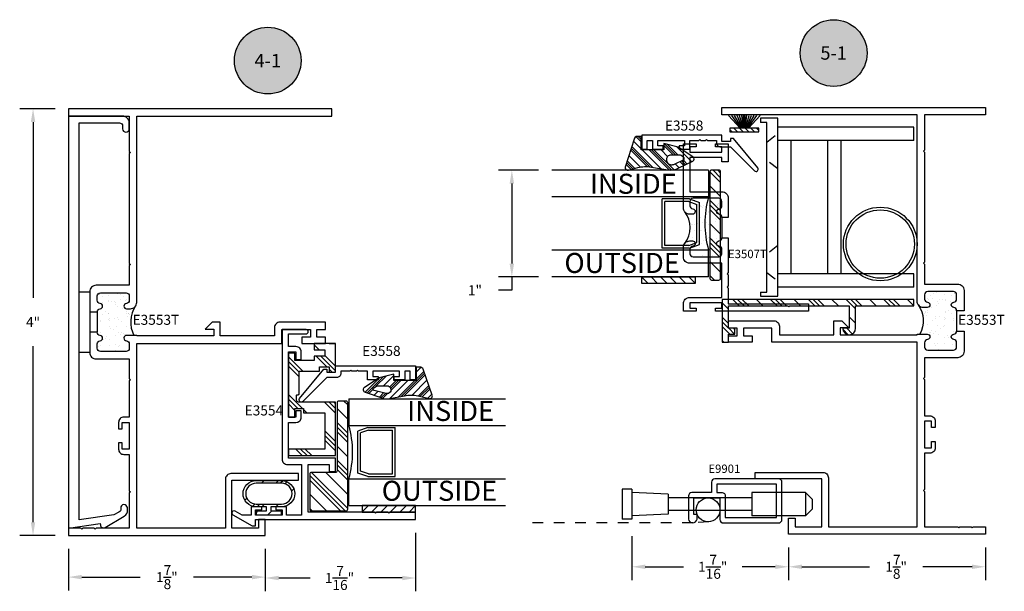
# Model space of a CAD drawing. Units: inches. Extents: x 0 to 32, y 0 to 37.3.
# Drawn here: x 6.5 to 15.7, y 19.4 to 24.7 of the extents above; entities that cross this region are included whole.
import ezdxf
from ezdxf.enums import TextEntityAlignment as Align

# ---------------------------------------------------------------- set-up
doc = ezdxf.new("R2010")
doc.units = ezdxf.units.IN
doc.header["$LTSCALE"] = 0.25
doc.header["$MEASUREMENT"] = 0
doc.linetypes.add('HIDDEN', pattern=[0.375, 0.25, -0.125])
for name, color, linetype in [('2', 2, 'Continuous'), ('3', 3, 'Continuous'), ('Arcadia-Dim', 4, 'Continuous'), ('Arcadia-Profile', 6, 'Continuous'), ('Arcadia-Symb', 7, 'Continuous'), ('Arcadia-Symb-Text', 3, 'Continuous'), ('Arcadia-Text', 3, 'Continuous'), ('BULBS', 5, 'Continuous'), ('FIN', 251, 'Continuous'), ('OBJ', 4, 'Continuous'), ('POLY', 1, 'Continuous'), ('SCREEN', 1, 'Continuous'), ('SETBLK', 2, 'Continuous'), ('TAPE', 242, 'Continuous'), ('TEXT', 3, 'Continuous'), ('VYNL', 222, 'Continuous')]:
    doc.layers.add(name, color=color, linetype=linetype)
doc.styles.get("Standard").update_dxf_attribs({"font": 'ARIALN.TTF'})
doc.dimstyles.get("Standard").update_dxf_attribs({"dimscale": 0, "dimtxt": 0.046875, "dimasz": 0.0625, "dimexe": 0.0625, "dimexo": 0.0625, "dimgap": 0.09, "dimtad": 0, "dimtih": 1, "dimtoh": 1, "dimdec": 4, "dimzin": 0, "dimdsep": 46, "dimlunit": 4, "dimtxsty": 'Standard', "dimcen": 0.046875, "dimadec": 0, "dimazin": 0, "dimtfac": 1, "dimtdec": 4, "dimtofl": 0, "dimtmove": 0, "dimatfit": 3, "dimfxl": 1, "dimtolj": 1, "dimtzin": 0, "dimarcsym": 0})

# ---------------------------------------------------------------- blocks, each defined once
blk = doc.blocks.new('*X16')
at = {"color": 0}
for p, q in [((6.9149, 4.1748), (6.9747, 4.2347)), ((6.9149, 4.0865), (6.9769, 4.1485)), ((6.9149, 3.9981), (6.9769, 4.0601)), ((6.9149, 3.9097), (6.9769, 3.9717)), ((6.9149, 3.8213), (6.9769, 3.8833)), ((6.9167, 3.7347), (6.9769, 3.7949))]:
    blk.add_line(p, q, dxfattribs=at)
blk = doc.blocks.new('TAPE3A')
at = {"layer": 'TAPE'}
blk.add_lwpolyline([(0, -0.5), (0, 0), (0.062, 0), (0.062, -0.5)], close=True, dxfattribs=at)
blk.add_blockref('*X16', (-6.9149, -4.2347), dxfattribs=at)
blk = doc.blocks.new('*X14')
at = {"color": 0}
for p, q in [((1.967, 4.0883), (1.9901, 4.1114)), ((1.967, 3.779), (2.2994, 4.1114)), ((1.967, 3.8232), (2.2552, 4.1114)), ((1.967, 3.9558), (2.1227, 4.1114)), ((1.9836, 3.7514), (2.322, 4.0898)), ((2.1162, 3.7514), (2.322, 3.9572)), ((2.222, 3.7246), (2.322, 3.8246)), ((2.222, 3.6804), (2.322, 3.7804)), ((2.222, 3.6362), (2.322, 3.7362)), ((2.222, 3.5036), (2.322, 3.6036)), ((2.222, 3.3711), (2.322, 3.4711)), ((2.222, 3.3269), (2.322, 3.4269)), ((2.222, 3.2827), (2.322, 3.3827)), ((2.222, 3.1501), (2.322, 3.2501)), ((2.2859, 3.0814), (2.322, 3.1175))]:
    blk.add_line(p, q, dxfattribs=at)
blk = doc.blocks.new('3559')
at = {"layer": 'SETBLK'}
blk.add_lwpolyline([(-0.6354, -0.0255), (-0.6354, -1.0255, -0.414214), (-0.6504, -1.0405), (-0.7204, -1.0405, -0.414214), (-0.7354, -1.0255), (-0.7354, -0.3855, 0.414214), (-0.7504, -0.3705), (-0.9754, -0.3705, -0.414214), (-0.9904, -0.3555), (-0.9904, -0.0255, -0.414214), (-0.9754, -0.0105), (-0.6504, -0.0105, -0.414214)], format="xyb", close=True, dxfattribs=at)
blk.add_blockref('*X14', (-2.9574, -4.1219), dxfattribs=at)
blk = doc.blocks.new('*X52')
at = {"color": 0}
for p, q in [((3.0608, 4.5634), (3.1208, 4.6234)), ((3.0781, 4.4923), (3.2092, 4.6234)), ((3.0781, 4.5365), (3.165, 4.6234)), ((3.3744, 4.5234), (3.4744, 4.6234)), ((3.4186, 4.5234), (3.5186, 4.6234)), ((3.4281, 4.4888), (3.5627, 4.6234)), ((2.6381, 4.4943), (2.6981, 4.5543)), ((2.6381, 4.4501), (2.6981, 4.5101)), ((2.6381, 4.4059), (2.6981, 4.4659)), ((3.0381, 4.4523), (3.0692, 4.4834)), ((3.4681, 4.2636), (3.5681, 4.3636)), ((3.6281, 4.3352), (3.6763, 4.3834)), ((3.6281, 4.3794), (3.6321, 4.3834)), ((2.6808, 4.1834), (2.7808, 4.2834)), ((2.725, 4.1834), (2.825, 4.2834)), ((2.7692, 4.1834), (2.8692, 4.2834)), ((3.0344, 4.1834), (3.1381, 4.2872)), ((3.0786, 4.1834), (3.1381, 4.243)), ((3.4181, 4.2136), (3.4479, 4.2434)), ((3.4321, 4.1834), (3.5681, 4.3194)), ((3.4763, 4.1834), (3.5763, 4.2834)), ((3.1227, 4.1834), (3.1381, 4.1988))]:
    blk.add_line(p, q, dxfattribs=at)
blk = doc.blocks.new('3531')
at = {"layer": 'VYNL'}
blk.add_lwpolyline([(0.69, -0.24), (0.63, -0.24), (0.63, -0.34), (0.57, -0.34), (0.57, -0.24), (0.53, -0.24), (0.53, -0.06), (0.6, -0.06), (0.6, 0), (0, 0), (0, -0.06), (0.08, -0.06), (0.08, -0.14), (0.04, -0.14), (0.04, -0.34), (-0.3, -0.34), (-0.3, 0), (-0.36, 0), (-0.36, -0.44), (0.14, -0.44), (0.14, -0.095, -0.414214), (0.16, -0.075), (0.2, -0.075, -0.414214), (0.21, -0.085), (0.21, -0.09, 0.414214), (0.22, -0.1), (0.43, -0.1), (0.43, -0.29), (0.47, -0.29), (0.47, -0.38), (0.42, -0.38), (0.42, -0.44), (0.69, -0.44), (0.69, -0.38), (0.69, -0.44)], format="xyb", close=True, dxfattribs=at)
blk.add_blockref('*X52', (-2.9981, -4.6234), dxfattribs=at)
blk = doc.blocks.new('*X54')
at = {"color": 0}
for p, q in [((13.0816, 6.2315), (13.1216, 6.2715)), ((13.0166, 6.1665), (13.0416, 6.1915)), ((13.1492, 6.1665), (13.1742, 6.1915)), ((13.1934, 6.1665), (13.2184, 6.1915)), ((13.2142, 6.2315), (13.2242, 6.2415)), ((13.2371, 6.166), (13.2585, 6.1875)), ((13.3151, 6.1114), (13.3336, 6.1299)), ((12.8745, 6.0244), (12.8943, 6.0442)), ((12.9397, 5.957), (12.9591, 5.9764)), ((12.9746, 5.9477), (12.9988, 5.9719)), ((13.018, 5.9469), (13.043, 5.9719)), ((13.1506, 5.9469), (13.1756, 5.9719))]:
    blk.add_line(p, q, dxfattribs=at)
blk = doc.blocks.new('BULB3C')
at = {"layer": 'BULBS'}
for points in [[(-0.1209, -0.3246, -1), (-0.1209, -0.08), (-0.02, -0.08), (-0.02, -0.04), (-0.115, -0.04), (-0.115, 0), (0.115, 0), (0.115, -0.04), (0.02, -0.04), (0.02, -0.08), (0.1183, -0.08, -1), (0.1183, -0.3246)], [(0.1183, -0.105), (-0.1209, -0.105, 1), (-0.1209, -0.2996), (0.1183, -0.2996, 1)]]:
    blk.add_lwpolyline(points, format="xyb", close=True, dxfattribs=at)
blk.add_blockref('*X54', (-13.1092, -6.2715), dxfattribs=at)
blk = doc.blocks.new('*X58')
at = {"color": 0}
for p, q in [((2.8261, 3.1134), (2.865, 3.1522)), ((2.84, 3.061), (2.9141, 3.1351)), ((2.8437, 2.8658), (3.0617, 3.0838)), ((2.8447, 3.0436), (2.9305, 3.1294)), ((2.8485, 2.8927), (3.0453, 3.0895)), ((2.8492, 3.0259), (2.9469, 3.1237)), ((2.8562, 2.9667), (2.9961, 3.1066)), ((3.005, 3.005), (3.078, 3.078)), ((3.0713, 3.005), (3.1171, 3.0508)), ((2.8389, 2.8389), (2.9933, 2.9933)), ((2.8245, 2.7582), (2.9933, 2.927)), ((2.9024, 2.7698), (2.9933, 2.8608)), ((2.9215, 2.7668), (2.9933, 2.8387)), ((2.9342, 2.7574), (2.9933, 2.8166)), ((2.9433, 2.7003), (3.0381, 2.795)), ((2.8266, 2.694), (2.8698, 2.7372)), ((2.8319, 2.6772), (2.8723, 2.7176)), ((2.8375, 2.6607), (2.8767, 2.6999)), ((2.8769, 2.5454), (3.0274, 2.6959)), ((2.9384, 2.629), (3.0348, 2.7255)), ((2.8544, 2.6113), (2.8898, 2.6468)), ((2.8712, 2.5619), (2.9114, 2.6021)), ((2.8825, 2.5289), (3.0199, 2.6664))]:
    blk.add_line(p, q, dxfattribs=at)
blk = doc.blocks.new('WEDGE4')
at = {"layer": 'POLY'}
for points in [[(0.0523, -0.205), (0.0183, -0.34), (-0.0722, -0.4787, -0.624858), (-0.1168, -0.4731), (-0.17, -0.3175, -0.127169), (-0.1757, -0.2426), (-0.1483, -0.0894, 0.109771), (-0.1535, 0.0369), (-0.1772, 0.1256, -0.601528), (-0.1448, 0.1556), (0.0975, 0.0713, -0.319179), (0.1183, 0.042), (0.1183, 0.005), (-0.0067, 0.005), (-0.0067, -0.205)], [(-0.0567, -0.2669, 1.129352), (-0.1293, -0.2757), (-0.1019, -0.3866, 0.655288), (-0.0748, -0.3912), (-0.0591, -0.3671, 0.145659), (-0.0567, -0.3589)]]:
    blk.add_lwpolyline(points, format="xyb", close=True, dxfattribs=at)
blk.add_blockref('*X58', (-3, -3), dxfattribs=at)
blk = doc.blocks.new('Keynote')
at = {"layer": 'Arcadia-Symb', "lineweight": -3}
h = blk.add_hatch(color=8, dxfattribs=at)
h.dxf.hatch_style = 1
edge = h.paths.add_edge_path()
edge.add_arc((0, 0), 0.1562, 0, 360)
at = {"layer": 'Defpoints', "lineweight": -3}
blk.add_circle((0, 0), 0.1562, dxfattribs=at)
at = {"layer": 'Arcadia-Symb-Text'}
blk.add_attdef('KEYNOTE_BUBBLE', text='', height=0.0938, dxfattribs=at).set_placement((0, 0), align=Align.MIDDLE_CENTER)
blk = doc.blocks.new('*D196')
at = {"layer": 'Arcadia-Dim', "color": 0, "lineweight": -2, "transparency": 16777216}
for p, q in [((6.789, 23.9107), (6.458, 23.9107)), ((6.583, 23.7857), (6.583, 22.1376)), ((6.583, 20.0357), (6.583, 21.6838)), ((6.789, 19.9107), (6.458, 19.9107))]:
    blk.add_line(p, q, dxfattribs=at)
at = {"layer": 'Arcadia-Dim', "color": 0, "lineweight": -3, "transparency": 16777216}
for points in [[(6.5621, 23.7857), (6.6038, 23.7857), (6.583, 23.9107)], [(6.5621, 20.0357), (6.6038, 20.0357), (6.583, 19.9107)]]:
    blk.add_solid(points, dxfattribs=at)
at = {"layer": 'Defpoints', "color": 0, "lineweight": -3, "transparency": 16777216}
for p in [(6.914, 23.9107), (6.583, 19.9107), (6.914, 19.9107)]:
    blk.add_point(p, dxfattribs=at)
at = {"layer": 'Arcadia-Dim', "color": 0, "transparency": 16777216, "insert": (6.583, 21.9107), "char_height": 0.09375, "attachment_point": 5}
blk.add_mtext('\\A1;4"', dxfattribs=at)
blk = doc.blocks.new('*D197')
at = {"layer": 'Arcadia-Dim', "color": 0, "lineweight": -2, "transparency": 16777216}
for p, q in [((6.914, 19.7857), (6.914, 19.3959)), ((8.758, 19.7857), (8.758, 19.3959)), ((7.039, 19.5209), (7.5874, 19.5209)), ((8.633, 19.5209), (8.0846, 19.5209))]:
    blk.add_line(p, q, dxfattribs=at)
at = {"layer": 'Arcadia-Dim', "color": 0, "lineweight": -3, "transparency": 16777216}
for points in [[(7.039, 19.5417), (7.039, 19.5), (6.914, 19.5209)], [(8.633, 19.5417), (8.633, 19.5), (8.758, 19.5209)]]:
    blk.add_solid(points, dxfattribs=at)
at = {"layer": 'Defpoints', "color": 0, "lineweight": -3, "transparency": 16777216}
for p in [(6.914, 19.9107), (8.758, 19.9107), (8.758, 19.5209)]:
    blk.add_point(p, dxfattribs=at)
at = {"layer": 'Arcadia-Dim', "color": 0, "transparency": 16777216, "insert": (7.836, 19.5209), "char_height": 0.09375, "attachment_point": 5}
blk.add_mtext('\\A1;1{\\H1x;\\S7/8;}"', dxfattribs=at)
blk = doc.blocks.new('*D227')
at = {"layer": 'Arcadia-Dim', "color": 0, "lineweight": -2, "transparency": 16777216}
for p, q in [((10.165, 19.9357), (10.165, 19.3877)), ((8.758, 19.7857), (8.758, 19.3877)), ((8.883, 19.5127), (9.1778, 19.5127)), ((10.04, 19.5127), (9.7272, 19.5127))]:
    blk.add_line(p, q, dxfattribs=at)
at = {"layer": 'Arcadia-Dim', "color": 0, "lineweight": -3, "transparency": 16777216}
for points in [[(8.883, 19.5335), (8.883, 19.4918), (8.758, 19.5127)], [(10.04, 19.5335), (10.04, 19.4918), (10.165, 19.5127)]]:
    blk.add_solid(points, dxfattribs=at)
at = {"layer": 'Defpoints', "color": 0, "lineweight": -3, "transparency": 16777216}
for p in [(10.165, 20.0607), (8.758, 19.9107), (8.758, 19.5127)]:
    blk.add_point(p, dxfattribs=at)
at = {"layer": 'Arcadia-Dim', "color": 0, "transparency": 16777216, "insert": (9.4525, 19.5127), "char_height": 0.09375, "attachment_point": 5}
blk.add_mtext('\\A1;1{\\H1x;\\S7/16;}"', dxfattribs=at)
blk = doc.blocks.new('*X28')
at = {"color": 0}
for p, q in [((5.6773, 4.484), (5.692, 4.4987)), ((6.8079, 4.3772), (6.8588, 4.4281)), ((5.6773, 4.3514), (5.7495, 4.4237)), ((5.6773, 4.3072), (5.7373, 4.3672)), ((5.7387, 4.3687), (5.7937, 4.4237)), ((5.7829, 4.3687), (5.7973, 4.383)), ((6.8436, 4.3687), (6.8962, 4.4213)), ((5.6773, 4.263), (5.7373, 4.323)), ((6.8673, 4.2598), (6.9273, 4.3198)), ((5.6773, 4.1305), (5.7373, 4.1905)), ((5.7781, 4.0987), (5.8381, 4.1587)), ((5.8223, 4.0987), (5.8823, 4.1587)), ((5.8665, 4.0987), (5.9265, 4.1587)), ((5.9991, 4.0987), (6.0591, 4.1587)), ((6.1316, 4.0987), (6.1916, 4.1587)), ((6.1758, 4.0987), (6.2358, 4.1587)), ((6.22, 4.0987), (6.28, 4.1587)), ((6.3526, 4.0987), (6.4126, 4.1587)), ((6.4852, 4.0987), (6.5452, 4.1587)), ((6.5294, 4.0987), (6.5894, 4.1587)), ((6.5736, 4.0987), (6.6336, 4.1587)), ((6.7062, 4.0987), (6.7662, 4.1587)), ((6.8388, 4.0987), (6.9273, 4.1872)), ((6.8829, 4.0987), (6.9429, 4.1587)), ((6.9271, 4.0987), (6.9871, 4.1587)), ((7.0597, 4.0987), (7.1197, 4.1587)), ((7.1923, 4.0987), (7.2523, 4.1587)), ((7.2365, 4.0987), (7.2965, 4.1587)), ((7.2807, 4.0987), (7.3407, 4.1587)), ((7.4133, 4.0987), (7.4723, 4.1577))]:
    blk.add_line(p, q, dxfattribs=at)
blk = doc.blocks.new('3513')
at = {"layer": 'VYNL'}
blk.add_lwpolyline([(-1.13, 0.13), (-1.13, 0.055), (-1.07, 0.055), (-1.07, 0), (-1.13, 0), (-1.13, -0.21), (-0.575, -0.21), (-0.565, -0.2), (-0.555, -0.21), (0, -0.21), (0, 0), (-0.06, 0, -1), (0.06, 0), (0.06, -0.21), (0.605, -0.21), (0.605, -0.27), (-1.19, -0.27), (-1.19, 0.13)], format="xyb", close=True, dxfattribs=at)
blk.add_blockref('*X28', (-6.8673, -4.3687), dxfattribs=at)
blk = doc.blocks.new('*X6')
at = {"color": 0}
for p, q in [((10.9072, 6.9827), (10.9287, 7.0043)), ((10.9468, 6.9693), (10.9818, 7.0043)), ((10.9998, 6.9693), (11.0348, 7.0043)), ((11.0528, 6.9693), (11.0878, 7.0043)), ((11.1059, 6.9693), (11.1409, 7.0043)), ((11.1589, 6.9693), (11.1772, 6.9875))]:
    blk.add_line(p, q, dxfattribs=at)
blk = doc.blocks.new('WS4')
at = {"layer": 'FIN'}
for p, q in [((-0.135, -0.035), (-0.135, 0)), ((-0.135, 0), (0.135, 0)), ((0.135, 0), (0.135, -0.035)), ((-0.0398, -0.035), (-0.1495, -0.155)), ((0.135, -0.035), (-0.135, -0.035)), ((-0.0314, -0.035), (-0.1179, -0.155)), ((-0.0242, -0.035), (-0.091, -0.155)), ((-0.0179, -0.035), (-0.0671, -0.155)), ((-0.0121, -0.035), (-0.0454, -0.155)), ((-0.0066, -0.035), (-0.0249, -0.155)), ((-0.0066, -0.035), (-0.0066, -0.155)), ((0, -0.035), (0, -0.155)), ((0.0066, -0.035), (0.0066, -0.155)), ((0.0066, -0.035), (0.0249, -0.155)), ((0.0121, -0.035), (0.0454, -0.155)), ((0.0179, -0.035), (0.0671, -0.155)), ((0.0242, -0.035), (0.091, -0.155)), ((0.0314, -0.035), (0.1179, -0.155)), ((0.0398, -0.035), (0.1495, -0.155))]:
    blk.add_line(p, q, dxfattribs=at)
at = {"layer": 'FIN', "rotation": 180}
blk.add_blockref('*X6', (11.0422, 6.9693), dxfattribs=at)
blk = doc.blocks.new('3516P')
at = {"layer": 'VYNL'}
for p, q in [((-0.105, 0.835), (0.06, 0.835)), ((-0.105, -0.835), (-0.105, 0.835)), ((0.06, 0.835), (0.06, 0.795)), ((0, -0.795), (0, 0.795)), ((0, 0.795), (0.06, 0.795)), ((0.06, -0.795), (0, -0.795)), ((0.06, -0.795), (0.06, -0.835)), ((0.06, -0.835), (-0.105, -0.835))]:
    blk.add_line(p, q, dxfattribs=at)
at = {"layer": 'VYNL', "linetype": 'HIDDEN'}
for p, q in [((0, 0.611), (-0.105, 0.69)), ((-0.105, 0.36), (0, 0.439)), ((-0.105, -0.36), (0, -0.439)), ((0, -0.611), (-0.105, -0.69))]:
    blk.add_line(p, q, dxfattribs=at)
blk = doc.blocks.new('*X31')
at = {"color": 0}
for p, q in [((12.5589, 13.2505), (12.516, 13.2934)), ((12.6915, 13.2505), (12.5915, 13.3505)), ((12.8241, 13.2505), (12.7241, 13.3505)), ((12.8683, 13.2505), (12.7683, 13.3505)), ((12.9125, 13.2505), (12.8125, 13.3505)), ((13.0451, 13.2505), (12.9451, 13.3505)), ((13.1777, 13.2505), (13.0777, 13.3505)), ((13.2219, 13.2505), (13.1219, 13.3505)), ((13.266, 13.2505), (13.166, 13.3505)), ((13.3986, 13.2505), (13.2986, 13.3505)), ((13.5312, 13.2505), (13.4312, 13.3505)), ((13.546, 13.2799), (13.4754, 13.3505)), ((13.546, 13.3241), (13.5196, 13.3505))]:
    blk.add_line(p, q, dxfattribs=at)
blk = doc.blocks.new('3560')
at = {"layer": 'SETBLK'}
blk.add_lwpolyline([(-0.6375, 0.047, -0.414214), (-0.6525, 0.032), (-0.7225, 0.032, -0.414214), (-0.7375, 0.047), (-0.7375, 1.047, -0.414214), (-0.7225, 1.062), (-0.6525, 1.062, -0.414214), (-0.6375, 1.047)], format="xyb", close=True, dxfattribs=at)
at = {"layer": 'SETBLK', "rotation": 90}
blk.add_blockref('*X31', (12.613, -12.484), dxfattribs=at)
blk = doc.blocks.new('*X18')
at = {"color": 0}
for p, q in [((10.9485, 3.2145), (10.9964, 3.2625)), ((10.9531, 3.1971), (11.0132, 3.2571)), ((10.9578, 3.1796), (11.0299, 3.2517)), ((10.9708, 3.1264), (11.08, 3.2356)), ((10.9687, 3.0137), (11.1636, 3.2087)), ((10.973, 3.0401), (11.1469, 3.214)), ((10.975, 3.0642), (11.1302, 3.2194)), ((11.1405, 3.1193), (11.2138, 3.1925)), ((11.2068, 3.1193), (11.2551, 3.1676)), ((11.2289, 3.1193), (11.2573, 3.1476)), ((10.9411, 2.8536), (11.1323, 3.0447)), ((10.9542, 2.933), (11.1323, 3.111)), ((11.251, 3.1193), (11.2573, 3.1255)), ((10.9415, 2.8319), (11.1323, 3.0226)), ((10.9445, 2.8128), (11.1323, 3.0005)), ((11.0706, 2.8725), (11.1323, 2.9342)), ((11.0823, 2.8179), (11.1736, 2.9093)), ((11.0823, 2.7958), (11.1898, 2.9034)), ((11.0823, 2.7737), (11.1823, 2.8738)), ((10.9636, 2.7656), (11.0005, 2.8025)), ((11.0201, 2.6453), (11.16, 2.7852)), ((10.9848, 2.7205), (11.0221, 2.7578)), ((10.9919, 2.7055), (11.0293, 2.7429)), ((10.9989, 2.6904), (11.0365, 2.728))]:
    blk.add_line(p, q, dxfattribs=at)
blk = doc.blocks.new('WEDGE3')
at = {"layer": 'POLY'}
for points in [[(-0.1683, -0.0894), (-0.1957, -0.2426, 0.183693), (-0.1759, -0.3474), (-0.1145, -0.4781, 0.55062), (-0.0722, -0.4787), (0.0183, -0.34), (0.0523, -0.205), (-0.0067, -0.205), (-0.0067, 0.005), (0.1183, 0.005), (0.1183, 0.042, 0.36395), (0.0927, 0.0725), (-0.1687, 0.1566, 0.548189), (-0.1972, 0.1256), (-0.1735, 0.0369, -0.109771)], [(-0.138, -0.3125), (-0.1009, -0.3895, 0.583591), (-0.0748, -0.3912), (-0.0591, -0.3671, 0.145659), (-0.0567, -0.3589), (-0.0567, -0.27, 0.414214), (-0.0967, -0.23), (-0.1004, -0.23, 0.459323), (-0.1469, -0.2841, 0.074748)]]:
    blk.add_lwpolyline(points, format="xyb", close=True, dxfattribs=at)
blk.add_blockref('*X18', (-11.1389, -3.1143), dxfattribs=at)
blk = doc.blocks.new('*D198')
at = {"layer": 'Arcadia-Dim', "color": 0, "lineweight": -2, "transparency": 16777216}
for p, q in [((13.6571, 19.7974), (13.6571, 19.4927)), ((15.5011, 19.7974), (15.5011, 19.4927)), ((13.7821, 19.6177), (14.4161, 19.6177)), ((15.3761, 19.6177), (14.9133, 19.6177))]:
    blk.add_line(p, q, dxfattribs=at)
at = {"layer": 'Arcadia-Dim', "color": 0, "lineweight": -3, "transparency": 16777216}
for points in [[(13.7821, 19.6386), (13.7821, 19.5969), (13.6571, 19.6177)], [(15.3761, 19.6386), (15.3761, 19.5969), (15.5011, 19.6177)]]:
    blk.add_solid(points, dxfattribs=at)
at = {"layer": 'Defpoints', "color": 0, "lineweight": -3, "transparency": 16777216}
for p in [(13.6571, 19.9224), (15.5011, 19.9224), (13.6571, 19.6177)]:
    blk.add_point(p, dxfattribs=at)
at = {"layer": 'Arcadia-Dim', "color": 0, "transparency": 16777216, "insert": (14.6647, 19.6177), "char_height": 0.09375, "attachment_point": 5}
blk.add_mtext('\\A1;1{\\H1x;\\S7/8;}"', dxfattribs=at)
blk = doc.blocks.new('*D199')
at = {"layer": 'Arcadia-Dim', "color": 0, "lineweight": -2, "transparency": 16777216}
for p, q in [((12.1901, 19.9034), (12.1901, 19.4927)), ((13.6571, 19.7974), (13.6571, 19.4927)), ((12.3151, 19.6177), (12.6724, 19.6177)), ((13.5321, 19.6177), (13.2219, 19.6177))]:
    blk.add_line(p, q, dxfattribs=at)
at = {"layer": 'Arcadia-Dim', "color": 0, "lineweight": -3, "transparency": 16777216}
for points in [[(12.3151, 19.6386), (12.3151, 19.5969), (12.1901, 19.6177)], [(13.5321, 19.6386), (13.5321, 19.5969), (13.6571, 19.6177)]]:
    blk.add_solid(points, dxfattribs=at)
at = {"layer": 'Defpoints', "color": 0, "lineweight": -3, "transparency": 16777216}
for p in [(12.1901, 20.0284), (13.6571, 19.9224), (13.6571, 19.6177)]:
    blk.add_point(p, dxfattribs=at)
at = {"layer": 'Arcadia-Dim', "color": 0, "transparency": 16777216, "insert": (12.9471, 19.6177), "char_height": 0.09375, "attachment_point": 5}
blk.add_mtext('\\A1;1{\\H1x;\\S7/16;}"', dxfattribs=at)
blk = doc.blocks.new('*D211')
at = {"layer": 'Arcadia-Dim', "color": 0, "lineweight": -2, "transparency": 16777216}
for p, q in [((11.3162, 23.3344), (10.9412, 23.3344)), ((11.0662, 23.2094), (11.0662, 22.4594)), ((11.3162, 22.3344), (10.9412, 22.3344)), ((11.0662, 22.3344), (11.0662, 22.2094)), ((11.0662, 22.2094), (10.9412, 22.2094))]:
    blk.add_line(p, q, dxfattribs=at)
at = {"layer": 'Arcadia-Dim', "color": 0, "lineweight": -3, "transparency": 16777216}
for points in [[(11.0454, 23.2094), (11.0871, 23.2094), (11.0662, 23.3344)], [(11.0454, 22.4594), (11.0871, 22.4594), (11.0662, 22.3344)]]:
    blk.add_solid(points, dxfattribs=at)
at = {"layer": 'Defpoints', "color": 0, "lineweight": -3, "transparency": 16777216}
for p in [(11.4412, 23.3344), (11.0662, 22.3344), (11.4412, 22.3344)]:
    blk.add_point(p, dxfattribs=at)
at = {"layer": 'Arcadia-Dim', "color": 0, "transparency": 16777216, "insert": (10.7206, 22.2094), "char_height": 0.09375, "attachment_point": 5}
blk.add_mtext('\\A1;1"', dxfattribs=at)
blk = doc.blocks.new('*X12')
at = {"color": 0}
for p, q in [((-0.8876, 4.7378), (-0.8876, 4.7378)), ((-0.7827, 4.7331), (-0.7827, 4.7331)), ((-0.8146, 4.6831), (-0.8146, 4.6831)), ((-0.8126, 4.6966), (-0.8126, 4.6966)), ((-0.7863, 4.6798), (-0.7863, 4.6798)), ((-0.7284, 4.6833), (-0.7284, 4.6833)), ((-0.7264, 4.6274), (-0.7264, 4.6274)), ((-0.6914, 4.6194), (-0.6914, 4.6194)), ((-0.6661, 4.6263), (-0.6661, 4.6263)), ((-0.6458, 4.6892), (-0.6458, 4.6892)), ((-0.618, 4.697), (-0.618, 4.697)), ((-0.8625, 4.5793), (-0.8625, 4.5793)), ((-0.854, 4.5714), (-0.854, 4.5714)), ((-0.8425, 4.5609), (-0.8425, 4.5609)), ((-0.8299, 4.5836), (-0.8299, 4.5836)), ((-0.8107, 4.5627), (-0.8107, 4.5627)), ((-0.7791, 4.5903), (-0.7791, 4.5903)), ((-0.7622, 4.5401), (-0.7622, 4.5401)), ((-0.7358, 4.5233), (-0.7358, 4.5233)), ((-0.6942, 4.6014), (-0.6942, 4.6014)), ((-0.6617, 4.6057), (-0.6617, 4.6057)), ((-0.6419, 4.5688), (-0.6419, 4.5688)), ((-0.8861, 4.5049), (-0.8861, 4.5049)), ((-0.8356, 4.4625), (-0.8356, 4.4625)), ((-0.8068, 4.4423), (-0.8068, 4.4423)), ((-0.7881, 4.511), (-0.7881, 4.511)), ((-0.7723, 4.4293), (-0.7723, 4.4293)), ((-0.7259, 4.454), (-0.7259, 4.454)), ((-0.7225, 4.507), (-0.7225, 4.507)), ((-0.7215, 4.436), (-0.7215, 4.436)), ((-0.7144, 4.4435), (-0.7144, 4.4435)), ((-0.6409, 4.4629), (-0.6409, 4.4629)), ((-0.638, 4.4484), (-0.638, 4.4484)), ((-0.6366, 4.4472), (-0.6366, 4.4472)), ((-0.9138, 4.3992), (-0.9138, 4.3992)), ((-0.9063, 4.3832), (-0.9063, 4.3832)), ((-0.9023, 4.3886), (-0.9023, 4.3886)), ((-0.8897, 4.4139), (-0.8897, 4.4139)), ((-0.8821, 4.3845), (-0.8821, 4.3845)), ((-0.88, 4.3664), (-0.88, 4.3664)), ((-0.8479, 4.3388), (-0.8479, 4.3388)), ((-0.8048, 4.4251), (-0.8048, 4.4251)), ((-0.7185, 4.3866), (-0.7185, 4.3866)), ((-0.7117, 4.3836), (-0.7117, 4.3836)), ((-0.6853, 4.3668), (-0.6853, 4.3668)), ((-0.66, 4.3937), (-0.66, 4.3937)), ((-0.8829, 4.253), (-0.8829, 4.253)), ((-0.8782, 4.264), (-0.8782, 4.264)), ((-0.8321, 4.2596), (-0.8321, 4.2596)), ((-0.8028, 4.3219), (-0.8028, 4.3219)), ((-0.7857, 4.2818), (-0.7857, 4.2818)), ((-0.7851, 4.306), (-0.7851, 4.306)), ((-0.7742, 4.2712), (-0.7742, 4.2712)), ((-0.7472, 4.2708), (-0.7472, 4.2708)), ((-0.7147, 4.2751), (-0.7147, 4.2751)), ((-0.7146, 4.2661), (-0.7146, 4.2661)), ((-0.6639, 4.2818), (-0.6639, 4.2818)), ((-0.8558, 4.2267), (-0.8558, 4.2267)), ((-0.8295, 4.2099), (-0.8295, 4.2099)), ((-0.7989, 4.2014), (-0.7989, 4.2014)), ((-0.7198, 4.2214), (-0.7198, 4.2214)), ((-0.6612, 4.2271), (-0.6612, 4.2271)), ((-0.6349, 4.2103), (-0.6349, 4.2103)), ((-0.6301, 4.2075), (-0.6301, 4.2075))]:
    blk.add_line(p, q, dxfattribs=at)
blk = doc.blocks.new('POLY3D')
at = {"layer": 'POLY'}
blk.add_line((0.15, -0.3702), (0.15, -0.1798), dxfattribs=at)
blk.add_arc((-0.4304, -0.275), 0.2677, 325.62387, 27.84129, dxfattribs=at)
blk.add_blockref('*X12', (0.7606, -4.7419), dxfattribs=at)
blk = doc.blocks.new('E3553T')
at = {"layer": 'OBJ'}
for points in [[(-0.27, -1.8698, 0.387795), (-0.2973, -1.8399, -0.912871), (-0.2973, -1.7901, 0.387795), (-0.27, -1.7602), (-0.27, -1.72, 0.414214), (-0.3, -1.69), (-0.54, -1.69, 0.414214), (-0.57, -1.72), (-0.57, -1.7602, 0.387795), (-0.5427, -1.7901, -0.955488), (-0.545, -1.84), (-0.58, -1.84, -0.414214), (-0.64, -1.78), (-0.64, -0.035), (-2.468, -0.035), (-2.468, 0.035), (0, 0.035), (0, -0.035), (-0.57, -0.035), (-0.57, -0.365), (-0.58, -0.375), (-0.57, -0.385), (-0.57, -1.415), (-0.58, -1.425), (-0.57, -1.435), (-0.57, -1.62), (-0.26, -1.62, -0.414214), (-0.2, -1.68), (-0.2, -1.8698)], [(-0.2, -2.0602), (-0.2, -2.25, -0.414214), (-0.26, -2.31), (-0.57, -2.31), (-0.57, -2.495), (-0.58, -2.505), (-0.57, -2.515), (-0.57, -2.855), (-0.52, -2.855, -0.414214), (-0.47, -2.905), (-0.47, -2.965), (-0.505, -2.965), (-0.505, -2.905), (-0.57, -2.905), (-0.57, -3.155), (-0.505, -3.155), (-0.505, -3.095), (-0.47, -3.095), (-0.47, -3.155, -0.414214), (-0.52, -3.205), (-0.57, -3.205), (-0.57, -3.545), (-0.58, -3.555), (-0.57, -3.565), (-0.57, -3.895), (-0.26, -3.895), (-0.25, -3.905), (-0.24, -3.895), (-0.135, -3.895), (-0.125, -3.905), (-0.115, -3.895), (0, -3.895), (0, -3.965), (-1.844, -3.965), (-1.844, -3.815), (-1.781, -3.815), (-1.781, -3.895), (-1.531, -3.895), (-1.531, -3.445), (-2.156, -3.445), (-2.156, -3.385), (-1.521, -3.385, -0.414214), (-1.471, -3.435), (-1.471, -3.895), (-0.64, -3.895), (-0.64, -2.165), (-2, -2.165), (-2, -2.035), (-2.266, -2.035), (-2.266, -2.105), (-2.186, -2.105), (-2.186, -2.165), (-2.406, -2.165), (-2.406, -2.105), (-2.326, -2.105), (-2.326, -2.035), (-2.406, -2.035), (-2.406, -1.965), (-1.98, -1.965, -0.414214), (-1.93, -2.015), (-1.93, -2.095), (-1.421, -2.095), (-1.421, -1.965), (-1.346, -1.965), (-1.281, -2.03), (-1.361, -2.03), (-1.361, -2.095), (-0.64, -2.095), (-0.64, -2.09), (-0.545, -2.09, -0.955488), (-0.5427, -2.1399, 0.387795), (-0.57, -2.1698), (-0.57, -2.21, 0.414214), (-0.54, -2.24), (-0.3, -2.24, 0.414214), (-0.27, -2.21), (-0.27, -2.1698, 0.387795), (-0.2973, -2.1399, -0.912871), (-0.2973, -2.0901, 0.387795), (-0.27, -2.0602)]]:
    blk.add_lwpolyline(points, format="xyb", close=True, dxfattribs=at)
at = {"xscale": -1, "rotation": 180}
blk.add_blockref('POLY3D', (-0.42, -2.24), dxfattribs=at)
blk = doc.blocks.new('*X22')
at = {"color": 0}
for p, q in [((3.7467, 4.442), (3.7467, 4.442)), ((3.8719, 4.4524), (3.8719, 4.4524)), ((3.9968, 4.4398), (3.9968, 4.4398)), ((3.7149, 4.3728), (3.7149, 4.3728)), ((3.7649, 4.3917), (3.7649, 4.3917)), ((3.7912, 4.3749), (3.7912, 4.3749)), ((3.7966, 4.3946), (3.7966, 4.3946)), ((3.7998, 4.384), (3.7998, 4.384)), ((3.8089, 4.385), (3.8089, 4.385)), ((3.8204, 4.3744), (3.8204, 4.3744)), ((3.8323, 4.3883), (3.8323, 4.3883)), ((3.8831, 4.3949), (3.8831, 4.3949)), ((3.9595, 4.3921), (3.9595, 4.3921)), ((3.9602, 4.3967), (3.9602, 4.3967)), ((3.968, 4.4061), (3.968, 4.4061)), ((3.9859, 4.3753), (3.9859, 4.3753)), ((4.0006, 4.4104), (4.0006, 4.4104)), ((3.8005, 4.2741), (3.8005, 4.2741)), ((3.8748, 4.3246), (3.8748, 4.3246)), ((3.8759, 4.332), (3.8759, 4.332)), ((3.8861, 4.3145), (3.8861, 4.3145)), ((3.937, 4.2676), (3.937, 4.2676)), ((3.9485, 4.257), (3.9485, 4.257)), ((3.9641, 4.2762), (3.9641, 4.2762)), ((3.7199, 4.2123), (3.7199, 4.2123)), ((3.7217, 4.2119), (3.7217, 4.2119)), ((3.742, 4.1576), (3.742, 4.1576)), ((3.7491, 4.2127), (3.7491, 4.2127)), ((3.7606, 4.2022), (3.7606, 4.2022)), ((3.7725, 4.2186), (3.7725, 4.2186)), ((3.8044, 4.1537), (3.8044, 4.1537)), ((3.815, 4.1524), (3.815, 4.1524)), ((3.8154, 4.2352), (3.8154, 4.2352)), ((3.8417, 4.2184), (3.8417, 4.2184)), ((3.8574, 4.2297), (3.8574, 4.2297)), ((3.8798, 4.2115), (3.8798, 4.2115)), ((3.8899, 4.234), (3.8899, 4.234)), ((3.9366, 4.158), (3.9366, 4.158)), ((3.9408, 4.2407), (3.9408, 4.2407)), ((3.968, 4.1558), (3.968, 4.1558)), ((3.6976, 4.0616), (3.6976, 4.0616)), ((3.7239, 4.0919), (3.7239, 4.0919)), ((3.7793, 4.0576), (3.7793, 4.0576)), ((3.8301, 4.0643), (3.8301, 4.0643)), ((3.8658, 4.0787), (3.8658, 4.0787)), ((3.8772, 4.0954), (3.8772, 4.0954)), ((3.8837, 4.0911), (3.8837, 4.0911)), ((3.8887, 4.0848), (3.8887, 4.0848)), ((3.8922, 4.0619), (3.8922, 4.0619)), ((3.915, 4.0755), (3.915, 4.0755)), ((3.9476, 4.0798), (3.9476, 4.0798)), ((3.9984, 4.0865), (3.9984, 4.0865)), ((3.7278, 3.9715), (3.7278, 3.9715)), ((3.7468, 4.0534), (3.7468, 4.0534)), ((3.7552, 3.9801), (3.7552, 3.9801)), ((3.7924, 4.0011), (3.7924, 4.0011)), ((3.8084, 4.0333), (3.8084, 4.0333)), ((3.8877, 3.9707), (3.8877, 3.9707)), ((3.9431, 4.035), (3.9431, 4.035)), ((3.9871, 4.0015), (3.9871, 4.0015)), ((3.7217, 3.9219), (3.7217, 3.9219)), ((3.8123, 3.9129), (3.8123, 3.9129)), ((3.8174, 3.9231), (3.8174, 3.9231)), ((3.8289, 3.9126), (3.8289, 3.9126)), ((3.8878, 3.9101), (3.8878, 3.9101)), ((3.9163, 3.9222), (3.9163, 3.9222)), ((3.9727, 3.9213), (3.9727, 3.9213)), ((3.9759, 3.9149), (3.9759, 3.9149))]:
    blk.add_line(p, q, dxfattribs=at)
blk = doc.blocks.new('POLY3E')
at = {"layer": 'POLY'}
blk.add_line((0.15, -0.1798), (0.15, -0.3702), dxfattribs=at)
blk.add_arc((-0.3923, -0.275), 0.2449, 322.64077, 37.35923, dxfattribs=at)
blk.add_blockref('*X22', (-3.8515, -4.4594), dxfattribs=at)
blk = doc.blocks.new('E3507T')
at = {"layer": 'OBJ'}
for points in [[(0, 0, 0.387795), (-0.0273, 0.0299, -0.912871), (-0.0273, 0.0797, 0.387795), (0, 0.1095), (0, 0.1498, 0.414214), (-0.03, 0.1798), (-0.27, 0.1798, 0.414214), (-0.3, 0.1498), (-0.3, 0.1095, 0.387795), (-0.2727, 0.0797, -0.955488), (-0.275, 0.0298), (-0.3, 0.0298, -0.414214), (-0.36, 0.0898), (-0.36, 0.6898), (-0.24, 0.6898), (-0.24, 0.6598), (-0.3, 0.6598), (-0.3, 0.6098), (0, 0.6098), (0, 0.6598), (-0.06, 0.6598), (-0.06, 0.6898), (0.06, 0.6898), (0.06, 0.5198), (0, 0.5198), (0, 0.5598), (-0.3, 0.5598), (-0.3, 0.2398), (0, 0.2398, -0.414214), (0.06, 0.1798), (0.06, 0)], [(0, -0.1905), (0.06, -0.1905), (0.06, -0.5177), (0.05, -0.5277), (0.06, -0.5377), (0.06, -0.6427), (0.05, -0.6527), (0.06, -0.6627), (0.06, -0.8102), (0.81, -0.8102), (0.81, -0.8802), (-0.06, -0.8802), (-0.06, -0.8502), (0, -0.8502), (0, -0.8002), (-0.3, -0.8002), (-0.3, -0.8502), (-0.24, -0.8502), (-0.24, -0.8802), (-0.36, -0.8802), (-0.36, -0.8102, -0.414214), (-0.3, -0.7502), (0, -0.7502), (0, -0.4302), (-0.3, -0.4302, -0.414214), (-0.36, -0.3702), (-0.36, -0.2802, -0.414214), (-0.3, -0.2202), (-0.275, -0.2202, -0.955488), (-0.2727, -0.2701, 0.387795), (-0.3, -0.3), (-0.3, -0.3402, 0.414214), (-0.27, -0.3702), (-0.03, -0.3702, 0.414214), (0, -0.3402), (0, -0.3, 0.387795), (-0.0273, -0.2701, -0.912871), (-0.0273, -0.2203, 0.387795)]]:
    blk.add_lwpolyline(points, format="xyb", close=True, dxfattribs=at)
blk.add_blockref('POLY3E', (-0.15, 0.1798))

msp = doc.modelspace()

# ---------------------------------------------------------------- linework, layer by layer
at = {"lineweight": -3}
for p, q in [((8.66501, 20.0607), (8.69501, 20.0607)), ((13.65712, 20.07239), (13.65712, 20.07239))]:
    msp.add_line(p, q, dxfattribs=at)
msp.add_lwpolyline([(7.01401, 21.6257), (7.01401, 22.1957), (7.11401, 22.1957), (7.11401, 21.6257)], close=True, dxfattribs=at)
at = {"layer": '2'}
for radius in [0.345, 0.32]:
    msp.add_circle((14.51612, 22.64239), radius, dxfattribs=at)
at = {"layer": '3'}
for p, q in [((12.10012, 20.34426), (12.10012, 20.06426)), ((12.19012, 20.34426), (12.10012, 20.34426)), ((12.19012, 20.34426), (12.19012, 20.06426)), ((12.53012, 20.29926), (12.19012, 20.31326)), ((12.53012, 20.29926), (12.53012, 20.10926)), ((13.81562, 20.31426), (13.31262, 20.31426)), ((13.31262, 20.31426), (13.31262, 20.09426)), ((13.81562, 20.31426), (13.81562, 20.09426)), ((13.81562, 20.31426), (13.87762, 20.25226)), ((13.31262, 20.26426), (12.53012, 20.26426)), ((13.87762, 20.25226), (13.87762, 20.15626)), ((12.53012, 20.10926), (12.19012, 20.09526)), ((13.31262, 20.14426), (12.53012, 20.14426)), ((13.81562, 20.09426), (13.87762, 20.15626)), ((12.19012, 20.06426), (12.10012, 20.06426)), ((13.81562, 20.09426), (13.31262, 20.09426))]:
    msp.add_line(p, q, dxfattribs=at)
at = {"layer": 'OBJ'}
for p, q in [((12.90812, 23.33439), (11.44117, 23.33439)), ((12.90812, 23.33439), (12.90812, 23.08439)), ((12.90812, 23.08439), (11.44117, 23.08439)), ((12.47406, 22.60403), (12.47406, 23.06475)), ((12.72939, 23.06475), (12.47406, 23.06475)), ((12.72939, 23.06475), (12.82366, 23.03074)), ((12.49906, 22.62903), (12.49906, 23.03975)), ((12.72502, 23.03975), (12.49906, 23.03975)), ((12.72502, 23.03975), (12.79866, 23.01318)), ((12.79866, 22.6556), (12.79866, 23.01318)), ((12.82366, 22.63804), (12.82366, 23.03074)), ((12.72939, 22.60403), (12.47406, 22.60403)), ((12.72502, 22.62903), (12.49906, 22.62903)), ((12.72502, 22.62903), (12.79866, 22.6556)), ((12.72939, 22.60403), (12.82366, 22.63804)), ((12.90812, 22.58439), (11.44117, 22.58439)), ((12.90812, 22.33439), (12.90812, 22.58439)), ((12.90812, 22.33439), (11.44117, 22.33439)), ((9.54001, 21.1927), (11.00696, 21.1927)), ((9.54001, 21.1927), (9.54001, 20.9427)), ((9.54001, 20.9427), (11.00696, 20.9427)), ((9.71874, 20.92306), (9.62447, 20.88905)), ((9.62447, 20.49635), (9.62447, 20.88905)), ((9.72312, 20.89806), (9.64947, 20.87149)), ((9.64947, 20.51391), (9.64947, 20.87149)), ((9.71874, 20.92306), (9.97408, 20.92306)), ((9.72312, 20.89806), (9.94908, 20.89806)), ((9.94908, 20.48734), (9.94908, 20.89806)), ((9.97408, 20.46234), (9.97408, 20.92306)), ((9.71874, 20.46234), (9.62447, 20.49635)), ((9.72312, 20.48734), (9.64947, 20.51391)), ((9.72312, 20.48734), (9.94908, 20.48734)), ((9.54001, 20.4427), (11.00696, 20.4427)), ((9.54001, 20.1927), (9.54001, 20.4427)), ((9.71874, 20.46234), (9.97408, 20.46234)), ((9.54001, 20.1927), (11.00696, 20.1927))]:
    msp.add_line(p, q, dxfattribs=at)
at = {"layer": 'OBJ', "color": 3}
msp.add_lwpolyline([(7.33869, 20.10559), (7.01401, 20.05802), (7.01401, 23.7787), (7.39101, 23.7787, -0.4142136), (7.42201, 23.7477), (7.42201, 23.7217, 1), (7.48401, 23.7217), (7.48401, 23.7787, 0.4142136), (7.42201, 23.8407), (6.91401, 23.8407), (6.91401, 19.9807), (7.21084, 20.02419), (7.21316, 20.00836, 0.5345111), (7.25972, 19.98624), (7.43744, 20.09233, 0.2836485), (7.46749, 20.15009), (7.46589, 20.17204, 1), (7.40405, 20.16752), (7.40459, 20.16012, -0.3033467), (7.38759, 20.13016)], format="xyb", close=True, dxfattribs=at)
at = {"layer": 'OBJ'}
for points in [[(12.87912, 23.61239), (12.88912, 23.62239), (12.89912, 23.61239), (12.98312, 23.61239), (12.98312, 23.59239, 0.4142136), (13.02312, 23.55239), (13.11312, 23.55239), (13.33903, 23.32819, 0.9480809), (13.36864, 23.35501), (13.14312, 23.63239), (13.11312, 23.63239), (13.11312, 23.60239), (13.03312, 23.60239), (13.03312, 23.66239), (12.28312, 23.66239), (12.28312, 23.53239), (12.33312, 23.53239), (12.33312, 23.61239), (12.38312, 23.61239), (12.38312, 23.53239), (12.48312, 23.53239), (12.48312, 23.56239), (12.43312, 23.56239), (12.43312, 23.61239), (12.68312, 23.61239), (12.68312, 23.56239), (12.63312, 23.56239), (12.63312, 23.53239), (12.73312, 23.53239), (12.73312, 23.61239), (12.81712, 23.61239), (12.82712, 23.62239), (12.83712, 23.61239)], [(9.80001, 20.1307), (9.79001, 20.1207), (9.78001, 20.1307), (9.15801, 20.1307), (9.15801, 20.5757), (9.35501, 20.5757), (9.35501, 20.5107), (9.41501, 20.5107), (9.41501, 20.6357), (8.97501, 20.6357), (8.97501, 20.9707), (9.04501, 20.9707, 0.4142136), (9.09501, 21.0207), (9.09501, 21.0807), (9.04501, 21.0807), (9.04501, 21.0207), (8.97501, 21.0207), (8.97501, 21.6307), (9.04501, 21.6307), (9.04501, 21.5607), (9.09501, 21.5607), (9.09501, 21.6307, 0.4142136), (9.04501, 21.6807), (8.97501, 21.6807), (8.97501, 21.8007), (9.14001, 21.8007, 1), (9.14001, 21.8407), (8.91501, 21.8407), (8.91501, 20.6257, 0.4142136), (8.96501, 20.5757), (9.09801, 20.5757), (9.09801, 20.1007), (8.95501, 20.1007), (8.95501, 20.1807), (8.85501, 20.1807), (8.85501, 20.1507), (8.91501, 20.1507), (8.91501, 20.1007), (8.66501, 20.1007), (8.66501, 20.1507), (8.72501, 20.1507), (8.72501, 20.1807), (8.62501, 20.1807), (8.62501, 20.1007), (8.54181, 20.1007), (8.47501, 20.13926, 1), (8.45501, 20.10462), (8.63501, 20.0007), (8.66501, 20.0007), (8.66501, 20.0607), (10.16501, 20.0607), (10.16501, 20.1307), (9.92501, 20.1307), (9.91501, 20.1207), (9.90501, 20.1307)], [(9.56901, 21.4507), (9.55901, 21.4607), (9.54901, 21.4507), (9.46501, 21.4507), (9.46501, 21.4307, -0.4142136), (9.42501, 21.3907), (9.33501, 21.3907), (9.1091, 21.1665, -0.9480809), (9.07949, 21.19332), (9.30501, 21.4707), (9.33501, 21.4707), (9.33501, 21.4407), (9.41501, 21.4407), (9.41501, 21.5007), (10.16501, 21.5007), (10.16501, 21.3707), (10.11501, 21.3707), (10.11501, 21.4507), (10.06501, 21.4507), (10.06501, 21.3707), (9.96501, 21.3707), (9.96501, 21.4007), (10.01501, 21.4007), (10.01501, 21.4507), (9.76501, 21.4507), (9.76501, 21.4007), (9.81501, 21.4007), (9.81501, 21.3707), (9.71501, 21.3707), (9.71501, 21.4507), (9.63101, 21.4507), (9.62101, 21.4607), (9.61101, 21.4507)], [(12.80012, 20.06489), (12.80012, 20.10839), (12.77012, 20.10839), (12.77012, 20.26239), (13.01512, 20.26239), (13.01512, 20.05939, 0.4142136), (13.04612, 20.02839), (13.56412, 20.02839, 0.4142136), (13.59512, 20.05939), (13.59512, 20.41139, 0.4142136), (13.56412, 20.44239), (12.96612, 20.44239, 0.4142136), (12.93512, 20.41139), (12.93512, 20.31239), (12.75112, 20.31239, 0.4142136), (12.72012, 20.28139), (12.72012, 20.06489, 0.9125)], [(13.03412, 20.31239, -0.4142136), (13.06512, 20.28139), (13.06512, 20.07839), (13.54512, 20.07839), (13.54512, 20.39239), (12.98512, 20.39239), (12.98512, 20.31239)]]:
    msp.add_lwpolyline(points, format="xyb", close=True, dxfattribs=at)
for centre, start, end in [((13.78297, 22.83439), 164.052065, 195.947935), ((8.66516, 20.6927), 344.052065, 15.947935)]:
    msp.add_arc(centre, 0.90987, start, end, dxfattribs=at)
at = {"layer": 'SCREEN', "linetype": 'HIDDEN'}
for p, q in [((12.76012, 20.02839), (11.19754, 20.02839)), ((12.91159, 20.03935), (12.76305, 20.0285))]:
    msp.add_line(p, q, dxfattribs=at)
at = {"layer": 'SCREEN'}
msp.add_circle((12.90345, 20.15072), 0.11167, dxfattribs=at)
at = {"layer": 'VYNL'}
for p, q in [((14.83112, 23.73739), (13.55812, 23.73739)), ((14.83112, 23.61239), (14.83112, 23.73739)), ((14.83112, 23.61239), (13.55812, 23.61239)), ((13.68312, 22.36239), (13.68312, 23.61239)), ((14.02612, 22.36239), (14.02612, 23.61239)), ((14.15112, 22.36239), (14.15112, 23.61239)), ((14.83112, 22.36239), (13.55812, 22.36239)), ((14.83112, 22.23739), (14.83112, 22.36239)), ((14.83112, 22.23739), (13.55812, 22.23739))]:
    msp.add_line(p, q, dxfattribs=at)

# ---------------------------------------------------------------- block references
at = {"lineweight": -3, "xscale": -1}
msp.add_blockref('E3553T', (6.91401, 23.8757), dxfattribs=at)
at = {"lineweight": -3}
for name, p in [('E3553T', (15.50112, 23.88739)), ('E3507T', (13.03312, 22.89216))]:
    msp.add_blockref(name, p, dxfattribs=at)
at = {"xscale": -1, "rotation": 180}
for name, p in [('WS4', (13.24312, 23.69239)), ('3513', (14.22512, 21.85239)), ('3559', (10.16501, 20.1307))]:
    msp.add_blockref(name, p, dxfattribs=at)
at = {"xscale": -1}
for name, p in [('3516P', (13.45312, 22.98739)), ('3560', (12.28312, 22.27239))]:
    msp.add_blockref(name, p, dxfattribs=at)
at = {"xscale": -1, "yscale": -1, "rotation": 270}
msp.add_blockref('WEDGE3', (12.28312, 23.53239), dxfattribs=at)
for name, p, rotation in [('3531', (8.97501, 21.0207), 90), ('BULB3C', (8.79001, 20.1007), 180)]:
    msp.add_blockref(name, p, dxfattribs=dict(rotation=rotation))
at = {"yscale": -1, "rotation": 90}
for name, p in [('WEDGE4', (10.16501, 21.3707)), ('TAPE3A', (10.16501, 20.1307))]:
    msp.add_blockref(name, p, dxfattribs=at)
at = {"layer": 'Arcadia-Profile', "lineweight": -3}
ref = msp.add_blockref('Keynote', (14.07958, 24.43242), dxfattribs=dict(at, xscale=2, yscale=2, zscale=2))
ref.add_attrib('KEYNOTE_BUBBLE', '5-1', dxfattribs={"layer": 'Arcadia-Text', "height": 0.125}).set_placement((14.07958, 24.43242), align=Align.MIDDLE_CENTER)
ref = msp.add_blockref('Keynote', (8.78082, 24.36118), dxfattribs=dict(at, xscale=2, yscale=2, zscale=2))
ref.add_attrib('KEYNOTE_BUBBLE', '4-1', dxfattribs={"layer": 'Arcadia-Text', "height": 0.125}).set_placement((8.78082, 24.36118), align=Align.MIDDLE_CENTER)
at = {"layer": 'VYNL', "xscale": -1, "yscale": -1, "rotation": 270}
msp.add_blockref('TAPE3A', (12.28312, 22.27239), dxfattribs=at)

# ---------------------------------------------------------------- texts
at = {"layer": 'Arcadia-Text', "lineweight": -3}
for s, p in [('INSIDE', (11.7971, 23.11311)), ('OUTSIDE', (11.5585, 22.37121)), ('INSIDE', (10.08648, 20.98409)), ('OUTSIDE', (9.84787, 20.23609))]:
    msp.add_text(s, height=0.1875, dxfattribs=at).set_placement(p)
at = {"layer": 'TEXT', "attachment_point": 5}
for s, insert, char_height in [('E3558', (12.6794, 23.74046), 0.094), ('E3507T', (13.27152, 22.53927), 0.07813), ('E3553T', (7.73345, 21.92016), 0.094), ('E3553T', (15.46292, 21.92003), 0.094), ('E3558', (9.8447, 21.62864), 0.094), ('E3554', (8.74462, 21.07075), 0.094), ('E9901', (13.05597, 20.52641), 0.07813)]:
    msp.add_mtext(s, dxfattribs=dict(at, insert=insert, char_height=char_height))

# ---------------------------------------------------------------- dimensions: what is measured, and where the dimension line sits
at = {"layer": 'Arcadia-Dim'}
for base, p1, p2, picture, middle in [((6.58295, 19.9107), (6.91401, 23.9107), (6.91401, 19.9107), '*D196', (6.58295, 21.9107)), ((11.06624, 22.33439), (11.44117, 23.33439), (11.44117, 22.33439), '*D211', (10.7206, 22.20939))]:
    dim = msp.add_linear_dim(base=base, p1=p1, p2=p2, angle=90, dimstyle='Standard', override={"dimscale": 2}, dxfattribs=at)
    dim.commit()
    dim.dimension.update_dxf_attribs({"geometry": picture, "text_midpoint": middle})
for base, p1, p2, picture, middle in [((8.75801, 19.51268), (10.16501, 20.0607), (8.75801, 19.9107), '*D227', (9.45252, 19.51268)), ((13.65712, 19.61772), (12.19012, 20.02839), (13.65712, 19.92239), '*D199', (12.94714, 19.61772))]:
    dim = msp.add_linear_dim(base=base, p1=p1, p2=p2, dimstyle='Standard', override={"dimscale": 2}, dxfattribs=at)
    dim.commit()
    dim.dimension.update_dxf_attribs({"geometry": picture, "text_midpoint": middle, "dimtype": 160})
dim = msp.add_linear_dim(base=(13.65712, 19.61772), p1=(15.50112, 19.92239), p2=(13.65712, 19.92239), angle=180, dimstyle='Standard', override={"dimscale": 2}, dxfattribs=at)
dim.commit()
dim.dimension.update_dxf_attribs({"geometry": '*D198', "text_midpoint": (14.66466, 19.61772), "dimtype": 160})
dim = msp.add_linear_dim(base=(8.75801, 19.52087), p1=(6.91401, 19.9107), p2=(8.75801, 19.9107), dimstyle='Standard', override={"dimscale": 2}, dxfattribs=at)
dim.commit()
dim.dimension.update_dxf_attribs({"geometry": '*D197', "text_midpoint": (7.83601, 19.52087)})

doc.saveas('drawing.dxf')
